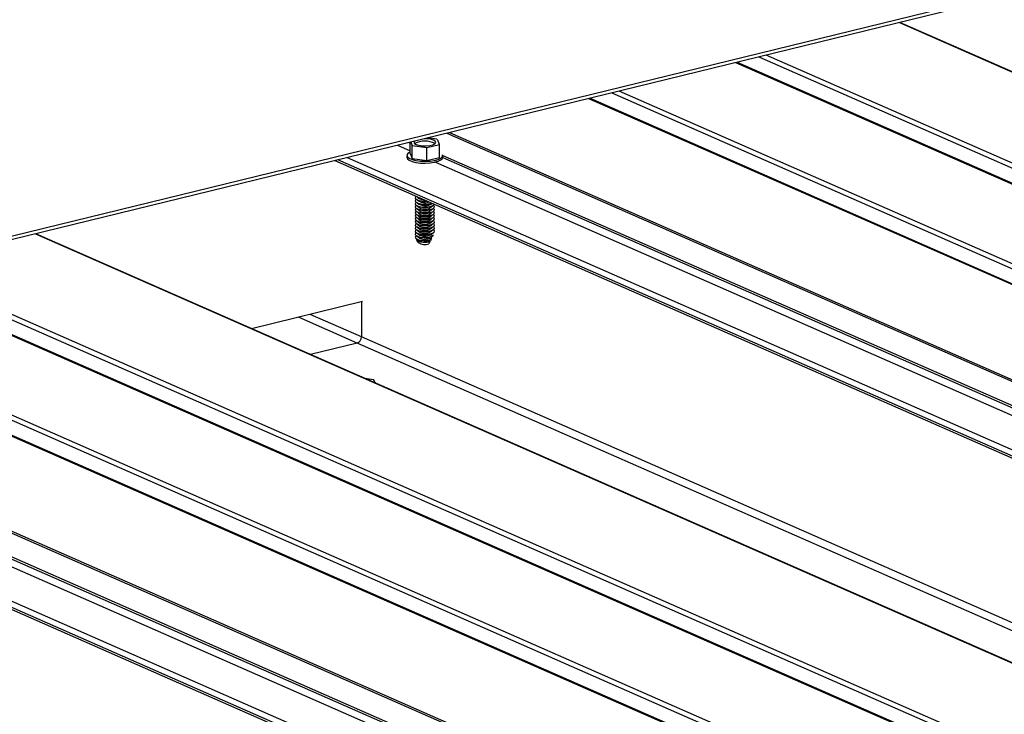
# Model space of a CAD drawing. Units: inches. Extents: x 0.3 to 33.8, y 0.2 to 21.6.
# Drawn here: x 14.1 to 14.2, y 5 to 5 of the extents above; entities that cross this region are included whole.
import ezdxf

# ---------------------------------------------------------------- set-up
doc = ezdxf.new("R2010")
doc.units = ezdxf.units.IN
doc.header["$MEASUREMENT"] = 0

msp = doc.modelspace()

# ---------------------------------------------------------------- linework, layer by layer
at = {"color": 7, "linetype": 'Continuous', "lineweight": 25}
for p, q in [((14.3706133811595, 5.08745481951589), (13.77400887475522, 4.94150223972758)), ((14.37061349755677, 5.087159398320953), (13.77444078358992, 4.941312451694143)), ((14.93976958086566, 4.70931159823288), (14.18373016205847, 5.041440643838494)), ((14.92815638024365, 4.706470606083555), (14.17211713674279, 5.03859957467688)), ((14.91536535241858, 4.703341425044569), (14.15932610891772, 5.035470393637895)), ((14.14115769141759, 5.030047255581823), (14.14115730597447, 5.03102552651815)), ((14.14121136917897, 5.031038792099926), (14.14131712986341, 5.030743335914621)), ((14.14258125402862, 5.030565679788739), (14.14368378286667, 5.03083540106385)), ((14.14345826751206, 5.031292200042413), (14.14269018772284, 5.031400568417737)), ((14.14368378286667, 5.03083540106385), (14.14353137025329, 5.031260085918371)), ((14.14368423360582, 5.029691406042558), (14.14368378286667, 5.03083540106385)), ((14.14115769141759, 5.030047255581823), (14.14131758060255, 5.029599340893329)), ((14.14131712986341, 5.030743335914621), (14.14258125402862, 5.030565679788739)), ((14.14131758060255, 5.029599340893329), (14.14131712986341, 5.030743335914621)), ((14.14258170476776, 5.029421684767447), (14.14258125402862, 5.030565679788739)), ((14.13460368484193, 5.029422096180313), (14.89064310364912, 4.697293050574697)), ((14.14086586511223, 5.029868553945757), (14.14086592909797, 5.029706155427716)), ((14.14086586511223, 5.029868553945757), (14.14086592909797, 5.029706155427716)), ((14.14131758060255, 5.029599340893329), (14.14258170476776, 5.029421684767447)), ((14.14258170476776, 5.029421684767447), (14.14368423360582, 5.029691406042558)), ((14.14397535695032, 5.029711281838762), (14.14397529449324, 5.029869800528729)), ((14.14397535695032, 5.029711281838762), (14.14397529449324, 5.029869800528729)), ((14.14169859093442, 5.026305777403322), (14.14180079452708, 5.026260879239493)), ((14.14174498501708, 5.026282945886769), (14.14174498807442, 5.026275186230617)), ((14.14174498501708, 5.026282945886769), (14.14174498807442, 5.026275186230617)), ((14.14174508896661, 5.026019117577595), (14.14174509202395, 5.026011357921443)), ((14.14174508896661, 5.026019117577595), (14.14174509202395, 5.026011357921443)), ((14.14174519269776, 5.025755843529574), (14.1417451957551, 5.025748083873421)), ((14.14174519269776, 5.025755843529574), (14.1417451957551, 5.025748083873421)), ((14.14174794585653, 5.026281522129668), (14.14188121368559, 5.026224011126346)), ((14.14174794585653, 5.026281522129668), (14.14188121368559, 5.026224011126346)), ((14.14174804958768, 5.026018248081648), (14.14188131763512, 5.025960182817173)), ((14.14174804958768, 5.026018248081648), (14.14188131763512, 5.025960182817173)), ((14.14174815331883, 5.025754974033629), (14.14188142136627, 5.025696908769151)), ((14.14174815331883, 5.025754974033629), (14.14188142136627, 5.025696908769151)), ((14.14188121368559, 5.026224011126346), (14.14192312917084, 5.02620752779897)), ((14.14296428309459, 5.025697321491103), (14.14302432532927, 5.025723534270585)), ((14.14296428309459, 5.025697321491103), (14.14302432532927, 5.025723534270585)), ((14.14174529642892, 5.025492569481554), (14.14174529970463, 5.025484255564248)), ((14.14174529642892, 5.025492569481554), (14.14174529970463, 5.025484255564248)), ((14.14174540037845, 5.025228741172379), (14.14174540343579, 5.025220981516229)), ((14.14174540037845, 5.025228741172379), (14.14174540343579, 5.025220981516229)), ((14.1417455041096, 5.02496546712436), (14.14174550716693, 5.024957707468207)), ((14.1417455041096, 5.02496546712436), (14.14174550716693, 5.024957707468207)), ((14.14174825726836, 5.025491145724454), (14.1418815253158, 5.025433080459978)), ((14.14174825726836, 5.025491145724454), (14.1418815253158, 5.025433080459978)), ((14.14174836099951, 5.025227871676434), (14.14188162904695, 5.025169806411957)), ((14.14174836099951, 5.025227871676434), (14.14188162904695, 5.025169806411957)), ((14.14174846494904, 5.024964043367259), (14.1418817327781, 5.024906532363937)), ((14.14174846494904, 5.024964043367259), (14.1418817327781, 5.024906532363937)), ((14.14296438704413, 5.02543349318193), (14.1430973468458, 5.025491702830809)), ((14.14296438704413, 5.02543349318193), (14.1430973468458, 5.025491702830809)), ((14.14296449077528, 5.025170219133908), (14.14309745057695, 5.025228428782788)), ((14.14296449077528, 5.025170219133908), (14.14309745057695, 5.025228428782788)), ((14.14296459450643, 5.024906945085891), (14.14309755452648, 5.024964600473615)), ((14.14296459450643, 5.024906945085891), (14.14309755452648, 5.024964600473615)), ((14.14310008054881, 5.025484886085863), (14.14310007727309, 5.02549320000317)), ((14.14310008054881, 5.025484886085863), (14.14310007727309, 5.02549320000317)), ((14.14310018427996, 5.025221612037844), (14.14310018122262, 5.025229371693994)), ((14.14310018427996, 5.025221612037844), (14.14310018122262, 5.025229371693994)), ((14.14310028801111, 5.024958337989822), (14.14310028495377, 5.024966097645975)), ((14.14310028801111, 5.024958337989822), (14.14310028495377, 5.024966097645975)), ((14.14174560805913, 5.024701638815187), (14.14174561111647, 5.024693879159034)), ((14.14174560805913, 5.024701638815187), (14.14174561111647, 5.024693879159034)), ((14.14174571179028, 5.024438364767165), (14.14174571484762, 5.024430605111013)), ((14.14174571179028, 5.024438364767165), (14.14174571484762, 5.024430605111013)), ((14.14174581552143, 5.024175090719146), (14.14174581879715, 5.024166776801839)), ((14.14174581552143, 5.024175090719146), (14.14174581879715, 5.024166776801839)), ((14.14174856868019, 5.02470076931924), (14.14188183672764, 5.024642704054764)), ((14.14174856868019, 5.02470076931924), (14.14188183672764, 5.024642704054764)), ((14.14174867262973, 5.024436941010064), (14.14188194045879, 5.024379430006742)), ((14.14174867262973, 5.024436941010064), (14.14188194045879, 5.024379430006742)), ((14.14174877636088, 5.024173666962044), (14.14188204440832, 5.024115601697569)), ((14.14174877636088, 5.024173666962044), (14.14188204440832, 5.024115601697569)), ((14.14296469845596, 5.024643116776716), (14.14309765825763, 5.024701326425593)), ((14.14296469845596, 5.024643116776716), (14.14309765825763, 5.024701326425593)), ((14.14296480218711, 5.024379842728696), (14.14309776220716, 5.02443749811642)), ((14.14296480218711, 5.024379842728696), (14.14309776220716, 5.02443749811642)), ((14.14296490613664, 5.024116014419521), (14.14309786593832, 5.024174224068401)), ((14.14296490613664, 5.024116014419521), (14.14309786593832, 5.024174224068401)), ((14.14310039196064, 5.024694509680649), (14.1431003889033, 5.024702269336801)), ((14.14310039196064, 5.024694509680649), (14.1431003889033, 5.024702269336801)), ((14.14310049569179, 5.024431235632627), (14.14310049263445, 5.024438995288779)), ((14.14310049569179, 5.024431235632627), (14.14310049263445, 5.024438995288779)), ((14.14310059964132, 5.024167407323454), (14.1431005963656, 5.02417572124076)), ((14.14310059964132, 5.024167407323454), (14.1431005963656, 5.02417572124076)), ((14.14174591947096, 5.02391126240997), (14.1417459225283, 5.02390350275382)), ((14.14174591947096, 5.02391126240997), (14.1417459225283, 5.02390350275382)), ((14.14174602320211, 5.02364798836195), (14.14174602625945, 5.023640228705798)), ((14.14174602320211, 5.02364798836195), (14.14174602625945, 5.023640228705798)), ((14.14174612715165, 5.023384160052777), (14.14174613020898, 5.023376400396625)), ((14.14174612715165, 5.023384160052777), (14.14174613020898, 5.023376400396625)), ((14.1417462308828, 5.023120886004755), (14.14174623394013, 5.023113126348603)), ((14.1417462308828, 5.023120886004755), (14.14174623394013, 5.023113126348603)), ((14.14174888009203, 5.023910392914025), (14.14188214813947, 5.023852327649547)), ((14.14174888009203, 5.023910392914025), (14.14188214813947, 5.023852327649547)), ((14.14174898404156, 5.023646564604849), (14.141882252089, 5.023588499340375)), ((14.14174898404156, 5.023646564604849), (14.141882252089, 5.023588499340375)), ((14.14174908777271, 5.02338329055683), (14.14188235582015, 5.023325225292354)), ((14.14174908777271, 5.02338329055683), (14.14188235582015, 5.023325225292354)), ((14.14174919172224, 5.023119462247655), (14.1418824595513, 5.023061951244333)), ((14.14174919172224, 5.023119462247655), (14.1418824595513, 5.023061951244333)), ((14.14296500986779, 5.023852740371502), (14.14309796966947, 5.023910950020379)), ((14.14296500986779, 5.023852740371502), (14.14309796966947, 5.023910950020379)), ((14.14296511381733, 5.023588912062326), (14.143098073619, 5.023647121711205)), ((14.14296511381733, 5.023588912062326), (14.143098073619, 5.023647121711205)), ((14.14296521754848, 5.023325638014307), (14.14309817735015, 5.023383847663184)), ((14.14296521754848, 5.023325638014307), (14.14309817735015, 5.023383847663184)), ((14.14296532127963, 5.023062363966285), (14.14309828129968, 5.02312001935401)), ((14.14296532127963, 5.023062363966285), (14.14309828129968, 5.02312001935401)), ((14.14310070337247, 5.023904133275434), (14.14310070031513, 5.023911892931585)), ((14.14310070337247, 5.023904133275434), (14.14310070031513, 5.023911892931585)), ((14.14310080710362, 5.023640859227413), (14.14310080404628, 5.023648618883565)), ((14.14310080710362, 5.023640859227413), (14.14310080404628, 5.023648618883565)), ((14.14310091105315, 5.02337703091824), (14.14310090799582, 5.023384790574392)), ((14.14310091105315, 5.02337703091824), (14.14310090799582, 5.023384790574392)), ((14.14326463548155, 5.023306872926052), (14.14310121264713, 5.023421682833696)), ((14.14326463548155, 5.023306872926052), (14.14311069820767, 5.023415012690348)), ((14.86460477140392, 4.690923373315913), (14.10856535259673, 5.023052418921528)), ((14.14170495605243, 5.022506945310337), (14.14184240717501, 5.022286625547499)), ((14.14170495605243, 5.022506945310337), (14.14184240717501, 5.022286625547499)), ((14.14174633461395, 5.022857611956736), (14.14174633788967, 5.02284929803943)), ((14.14174633461395, 5.022857611956736), (14.14174633788967, 5.02284929803943)), ((14.14174643856348, 5.022593783647561), (14.14174644162082, 5.02258602399141)), ((14.14174643856348, 5.022593783647561), (14.14174644162082, 5.02258602399141)), ((14.14174929545339, 5.022856188199635), (14.14188256350084, 5.02279812293516)), ((14.14174929545339, 5.022856188199635), (14.14188256350084, 5.02279812293516)), ((14.14174939918454, 5.022592914151616), (14.14188266723199, 5.022534848887138)), ((14.14174939918454, 5.022592914151616), (14.14188266723199, 5.022534848887138)), ((14.14286254837281, 5.022362577377211), (14.1427788423551, 5.022169925133169)), ((14.14282849281166, 5.022939461558648), (14.14282849434033, 5.022935581730573)), ((14.14282849434033, 5.022935581730573), (14.14283270322102, 5.022929853607589)), ((14.14282853376907, 5.022424757174723), (14.14290002881317, 5.022442247632836)), ((14.14288832380952, 5.022782394736207), (14.14282856596942, 5.02275378407215)), ((14.14282856596942, 5.02275378407215), (14.14282859828987, 5.022671753421398)), ((14.14282859828987, 5.022671753421398), (14.14292803257734, 5.02253774288612)), ((14.14292803257734, 5.02253774288612), (14.14282866970057, 5.022490510024131)), ((14.14282866970057, 5.022490510024131), (14.14282870202102, 5.022408479373379)), ((14.14282870202102, 5.022408479373379), (14.14286254837281, 5.022362577377211)), ((14.14288832380952, 5.022782394736207), (14.14305922852887, 5.022851263557329)), ((14.14288832380952, 5.022782394736207), (14.14305922852887, 5.022851263557329)), ((14.14301282531503, 5.02269932826329), (14.14290002881317, 5.022442247632836)), ((14.14296668527627, 5.022801120795918), (14.14296671759671, 5.022719090145169)), ((14.14296671759671, 5.022719090145169), (14.14301282531503, 5.02269932826329)), ((14.14306332826124, 5.022841239295296), (14.14309838503083, 5.022856745305991)), ((14.14306332826124, 5.022841239295296), (14.14309838503083, 5.022856745305991)), ((14.85299063005765, 4.68808215102898), (14.09695138655679, 5.020211119622306)), ((14.84020054295684, 4.684953200127601), (14.08416129945598, 5.017082168720925)), ((14.1370003873967, 5.017158250712306), (14.12735420078801, 5.014798419692688)), ((14.13690697445297, 5.017135003967908), (14.13690817838947, 5.014079362227411)), ((14.13653206317036, 5.013544452522884), (14.13247001579604, 5.012550718336935)), ((14.05943887538019, 5.011033871263344), (14.81547829418738, 4.678904825657731)), ((14.13798997098955, 5.010362633633279), (14.13719657800245, 5.010474401340354)), ((14.13809099091795, 5.010081484647637), (14.13798997098955, 5.010362633633279))]:
    msp.add_line(p, q, dxfattribs=at)
at = {"color": 8, "linetype": 'Continuous', "lineweight": 25}
for p, q in [((14.18370704351116, 5.041435057624321), (14.93974646231835, 4.709306012018707)), ((14.1694588338003, 5.037949393432479), (14.92549825260749, 4.705820347826866)), ((14.169580038111, 5.037978761393322), (14.92561928161185, 4.705849792799997)), ((14.17146739205261, 5.038440669032826), (14.9275068108598, 4.706311623427213)), ((14.15867730495179, 5.035311718131446), (14.91471672375899, 4.703182672525833)), ((14.15666874669949, 5.0348204425311), (14.91270816550668, 4.702691396925486)), ((14.15678995101018, 5.034849810491942), (14.91282919451104, 4.702720841898617)), ((14.14433304426329, 5.031802332203477), (14.90037228776415, 4.699673363610152)), ((14.1445682104846, 5.031860182495469), (14.90060762929179, 4.699731136889856)), ((14.14101539508715, 5.030990989193308), (14.14115721791127, 5.03092868625242)), ((14.14004080474908, 5.030752566632714), (14.14115733078961, 5.030262075371266)), ((14.89090084066824, 4.697356083430877), (14.13486142186105, 5.029485129036489)), ((14.13566960583298, 5.029683238946429), (14.89170884933384, 4.697554270353104)), ((14.14335023772022, 5.029298728662289), (14.89608022355627, 4.698623521027101)), ((14.14397509192218, 5.029690790737184), (14.89705481389434, 4.698861943587695)), ((14.14397518818135, 5.029876985928754), (14.89732716089003, 4.6989285386962)), ((14.10854223404942, 5.023046832707355), (14.86458165285661, 4.69091778710174)), ((14.09630258259086, 5.020052444115859), (14.85234200139806, 4.687923398510247)), ((14.09429402433856, 5.019561168515512), (14.85033344314575, 4.687432122909899)), ((14.09441522864925, 5.019590536476356), (14.85045447215011, 4.687461567883028)), ((14.08150299651349, 5.016431987476526), (14.83754241532068, 4.684302941870912)), ((14.08162420082418, 5.01646135543737), (14.83766344432503, 4.684332386844043)), ((14.08351155476579, 5.016923263076873), (14.83955097357298, 4.684794217471261)), ((14.13653206317036, 5.013544452522884), (14.13141627373484, 5.015791825107531)), ((14.13690817838947, 5.014079362227411), (14.13243997055133, 5.016042251420664)), ((14.86969040710506, 4.692167228804469), (14.13690817838947, 5.014079362227411)), ((14.06916823480155, 5.013414107286511), (14.82520747830241, 4.681285138693184)), ((14.06940340102285, 5.013471957578502), (14.82544281983004, 4.681342911972889)), ((14.86866671028857, 4.691916802491337), (14.13653206317036, 5.013544452522884)), ((14.8157360312065, 4.67896785851391), (14.05969661239931, 5.011096904119523)), ((14.06050385564697, 5.011294783891857), (14.81654309914783, 4.679165815298531)), ((14.06880934173618, 5.011302335682611), (14.82188906370833, 4.680473488533121)), ((14.0688103787196, 5.011488761011788), (14.82216235142829, 4.680540313779233)), ((14.06818448753421, 5.010910273607714), (14.82091447337026, 4.680235065972526))]:
    msp.add_line(p, q, dxfattribs=at)
at = {"color": 7, "linetype": 'Continuous', "lineweight": 25, "flags": 128}
for points in [[(14.14151898601347, 5.031114047097335), (14.14146925400168, 5.031031020405302), (14.14150788616859, 5.030923329997501), (14.14165673132291, 5.030826415590658), (14.14189759214882, 5.030752131681564), (14.14220150855833, 5.030709340078866), (14.14253197739788, 5.03070313888093), (14.14284893757286, 5.030734398603601), (14.14311422181547, 5.030799297408704), (14.14329584550069, 5.030890010617612), (14.14337176954343, 5.030995631261663), (14.14333313737652, 5.031103321669466), (14.14318446752854, 5.031200159064022)], [(14.14151898601347, 5.031114047097335), (14.14146925400168, 5.031031020405302), (14.14150788616859, 5.030923329997501), (14.14165673132291, 5.030826415590658), (14.14189759214882, 5.030752131681564), (14.14220150855833, 5.030709340078866), (14.14253197739788, 5.03070313888093), (14.14284893757286, 5.030734398603601), (14.14311422181547, 5.030799297408704), (14.14329584550069, 5.030890010617612), (14.14337176954343, 5.030995631261663), (14.14333313737652, 5.031103321669466), (14.14318446752854, 5.031200159064022)], [(14.14115740671805, 5.030165766054171), (14.14112771345364, 5.030151787586566), (14.14094326040102, 5.030026930380969), (14.14086758593406, 5.029890316949237), (14.14090782320627, 5.029752325065827), (14.14105930803245, 5.029622724500226), (14.14131227507225, 5.029511595768827), (14.14164814185428, 5.029427102174149), (14.14204021000143, 5.029375181755666), (14.14246141325249, 5.02936000396801), (14.14287884842285, 5.029382511843021), (14.14326322956833, 5.029441415955467), (14.14358471028284, 5.029531812698108), (14.14381970826719, 5.029647333431733), (14.14395042633117, 5.029779068111625), (14.14396856836953, 5.029917793248382), (14.14396605478147, 5.029925331460023)], [(14.14115740671805, 5.030165766054171), (14.14112771345364, 5.030151787586566), (14.14094326040102, 5.030026930380969), (14.14086758593406, 5.029890316949237), (14.14090782320627, 5.029752325065827), (14.14105930803245, 5.029622724500226), (14.14131227507225, 5.029511595768827), (14.14164814185428, 5.029427102174149), (14.14204021000143, 5.029375181755666), (14.14246141325249, 5.02936000396801), (14.14287884842285, 5.029382511843021), (14.14326322956833, 5.029441415955467), (14.14358471028284, 5.029531812698108), (14.14381970826719, 5.029647333431733), (14.14395042633117, 5.029779068111625), (14.14396856836953, 5.029917793248382), (14.14396605478147, 5.029925331460023)], [(14.14086592909797, 5.029706155427716), (14.14090788719201, 5.029589926547786), (14.14105937201819, 5.029460325982183), (14.14131233905799, 5.029349197250786), (14.14164820584002, 5.029264703656106), (14.14204027398718, 5.029212783237626), (14.14246147723823, 5.029197605449966), (14.14287891240859, 5.029220113324981), (14.14326329355407, 5.029279017437424), (14.14358477426858, 5.029369414180067), (14.14381977225293, 5.02948493491369), (14.14395049031691, 5.029616669593584), (14.14397535847899, 5.029707402010686)], [(14.14086592909797, 5.029706155427716), (14.14090788719201, 5.029589926547786), (14.14105937201819, 5.029460325982183), (14.14131233905799, 5.029349197250786), (14.14164820584002, 5.029264703656106), (14.14204027398718, 5.029212783237626), (14.14246147723823, 5.029197605449966), (14.14287891240859, 5.029220113324981), (14.14326329355407, 5.029279017437424), (14.14358477426858, 5.029369414180067), (14.14381977225293, 5.02948493491369), (14.14395049031691, 5.029616669593584), (14.14397535847899, 5.029707402010686)], [(14.14168067839854, 5.026316141682461), (14.14161266501506, 5.026261734785298), (14.14158213034274, 5.026160623694468), (14.14166467285855, 5.02606259636838), (14.14184997165347, 5.0259811943801), (14.14211313322808, 5.025927353474508), (14.14241749639394, 5.025908171371682), (14.14259096272638, 5.025913679063075)], [(14.14168067839854, 5.026316141682461), (14.14161266501506, 5.026261734785298), (14.14158213034274, 5.026160623694468), (14.14166467285855, 5.02606259636838), (14.14184997165347, 5.0259811943801), (14.14211313322808, 5.025927353474508), (14.14241749639394, 5.025908171371682), (14.14259096272638, 5.025913679063075)], [(14.14168078212969, 5.026052867634442), (14.14161276874621, 5.025998460737276), (14.14158223407389, 5.025897349646448), (14.1416647765897, 5.025799322320361), (14.14185007538462, 5.025717920332081), (14.14211323695923, 5.025664079426487), (14.14241760012509, 5.025644897323664), (14.14272218033479, 5.025662937011269), (14.14298677083708, 5.025715915997633), (14.14301842212086, 5.025725817310263)], [(14.14168078212969, 5.026052867634442), (14.14161276874621, 5.025998460737276), (14.14158223407389, 5.025897349646448), (14.1416647765897, 5.025799322320361), (14.14185007538462, 5.025717920332081), (14.14211323695923, 5.025664079426487), (14.14241760012509, 5.025644897323664), (14.14272218033479, 5.025662937011269), (14.14298677083708, 5.025715915997633), (14.14301842212086, 5.025725817310263)], [(14.14168088607923, 5.025789039325266), (14.14161287269574, 5.025734632428103), (14.14158233802342, 5.025633521337273), (14.14166488053924, 5.025535494011187), (14.14185017933415, 5.025454092022906), (14.14211334090877, 5.025400251117313), (14.14241770407462, 5.025381069014487), (14.14272228428432, 5.025399108702095), (14.14298687478661, 5.02545208768846), (14.14317497991298, 5.025532876204055), (14.1432585434554, 5.025620342631078)], [(14.14168088607923, 5.025789039325266), (14.14161287269574, 5.025734632428103), (14.14158233802342, 5.025633521337273), (14.14166488053924, 5.025535494011187), (14.14185017933415, 5.025454092022906), (14.14211334090877, 5.025400251117313), (14.14241770407462, 5.025381069014487), (14.14272228428432, 5.025399108702095), (14.14298687478661, 5.02545208768846), (14.14317497991298, 5.025532876204055), (14.1432585434554, 5.025620342631078)], [(14.14168098981037, 5.025525765277247), (14.14161297642689, 5.025471358380082), (14.14158244175457, 5.025370247289254), (14.14166498427039, 5.025272219963165), (14.14185028306531, 5.025190817974885), (14.14211344463992, 5.025136977069291), (14.14241780780577, 5.025117794966469), (14.14272238801547, 5.025135834654074), (14.14298697851776, 5.025188813640438), (14.14317508364413, 5.025269602156035), (14.14326190632927, 5.025367218018432), (14.1432352419142, 5.025468364180279), (14.14316483526197, 5.025526316664259)], [(14.14168098981037, 5.025525765277247), (14.14161297642689, 5.025471358380082), (14.14158244175457, 5.025370247289254), (14.14166498427039, 5.025272219963165), (14.14185028306531, 5.025190817974885), (14.14211344463992, 5.025136977069291), (14.14241780780577, 5.025117794966469), (14.14272238801547, 5.025135834654074), (14.14298697851776, 5.025188813640438), (14.14317508364413, 5.025269602156035), (14.14326190632927, 5.025367218018432), (14.1432352419142, 5.025468364180279), (14.14316483526197, 5.025526316664259)], [(14.1416810937599, 5.025261936968072), (14.14161308037643, 5.025207530070908), (14.1415825457041, 5.025106418980078), (14.14166508821992, 5.025008391653992), (14.14185038701484, 5.02492698966571), (14.14211354858945, 5.024873148760118), (14.1424179117553, 5.024853966657291), (14.142722491965, 5.024872006344901), (14.1429870824673, 5.024924985331265), (14.14317518759366, 5.02500577384686), (14.1432620102788, 5.025103389709259), (14.14323534586374, 5.025204535871105), (14.1431649392115, 5.025262488355083)], [(14.1416810937599, 5.025261936968072), (14.14161308037643, 5.025207530070908), (14.1415825457041, 5.025106418980078), (14.14166508821992, 5.025008391653992), (14.14185038701484, 5.02492698966571), (14.14211354858945, 5.024873148760118), (14.1424179117553, 5.024853966657291), (14.142722491965, 5.024872006344901), (14.1429870824673, 5.024924985331265), (14.14317518759366, 5.02500577384686), (14.1432620102788, 5.025103389709259), (14.14323534586374, 5.025204535871105), (14.1431649392115, 5.025262488355083)], [(14.14168119749106, 5.024998662920052), (14.14161318410757, 5.024944256022886), (14.14158264943525, 5.024843144932059), (14.14166519195107, 5.024745117605971), (14.14185049074599, 5.024663715617691), (14.1421136523206, 5.024609874712096), (14.14241801548646, 5.024590692609275), (14.14272259569615, 5.024608732296879), (14.14298718619845, 5.024661711283243), (14.14317529132482, 5.02474249979884), (14.14326211400995, 5.024840115661237), (14.14323544959489, 5.024941261823083), (14.14316504294265, 5.024999214307063)], [(14.14168119749106, 5.024998662920052), (14.14161318410757, 5.024944256022886), (14.14158264943525, 5.024843144932059), (14.14166519195107, 5.024745117605971), (14.14185049074599, 5.024663715617691), (14.1421136523206, 5.024609874712096), (14.14241801548646, 5.024590692609275), (14.14272259569615, 5.024608732296879), (14.14298718619845, 5.024661711283243), (14.14317529132482, 5.02474249979884), (14.14326211400995, 5.024840115661237), (14.14323544959489, 5.024941261823083), (14.14316504294265, 5.024999214307063)], [(14.14168130144059, 5.024734834610877), (14.14161328805711, 5.024680427713713), (14.14158275338478, 5.024579316622884), (14.1416652959006, 5.024481289296798), (14.14185059469552, 5.024399887308515), (14.14211375627013, 5.024346046402924), (14.14241811943599, 5.024326864300097), (14.14272269964568, 5.024344903987706), (14.14298729014798, 5.02439788297407), (14.14317539527435, 5.024478671489665), (14.14326221795948, 5.024576287352065), (14.14323555354442, 5.024677433513911), (14.14316514689219, 5.024735385997888)], [(14.14168130144059, 5.024734834610877), (14.14161328805711, 5.024680427713713), (14.14158275338478, 5.024579316622884), (14.1416652959006, 5.024481289296798), (14.14185059469552, 5.024399887308515), (14.14211375627013, 5.024346046402924), (14.14241811943599, 5.024326864300097), (14.14272269964568, 5.024344903987706), (14.14298729014798, 5.02439788297407), (14.14317539527435, 5.024478671489665), (14.14326221795948, 5.024576287352065), (14.14323555354442, 5.024677433513911), (14.14316514689219, 5.024735385997888)], [(14.14168140517174, 5.024471560562858), (14.14161339178826, 5.024417153665694), (14.14158285711594, 5.024316042574866), (14.14166539963175, 5.024218015248776), (14.14185069842667, 5.024136613260498), (14.14211386000128, 5.024082772354906), (14.14241822316714, 5.024063590252079), (14.14272280337683, 5.024081629939684), (14.14298739387913, 5.024134608926048), (14.1431754990055, 5.024215397441646), (14.14326232169063, 5.024313013304044), (14.14323565727557, 5.024414159465891), (14.14316525062334, 5.024472111949868)], [(14.14168140517174, 5.024471560562858), (14.14161339178826, 5.024417153665694), (14.14158285711594, 5.024316042574866), (14.14166539963175, 5.024218015248776), (14.14185069842667, 5.024136613260498), (14.14211386000128, 5.024082772354906), (14.14241822316714, 5.024063590252079), (14.14272280337683, 5.024081629939684), (14.14298739387913, 5.024134608926048), (14.1431754990055, 5.024215397441646), (14.14326232169063, 5.024313013304044), (14.14323565727557, 5.024414159465891), (14.14316525062334, 5.024472111949868)], [(14.14168150890289, 5.024208286514837), (14.14161349551941, 5.024153879617674), (14.14158296084709, 5.024052768526844), (14.1416655033629, 5.023954741200757), (14.14185080215782, 5.023873339212477), (14.14211396373243, 5.023819498306884), (14.14241832689829, 5.023800316204058), (14.14272290710799, 5.023818355891665), (14.14298749761028, 5.023871334878026), (14.14317560273665, 5.023952123393626), (14.14326242542178, 5.024049739256025), (14.14323576100672, 5.024150885417869), (14.14316535435449, 5.024208837901849)], [(14.14168150890289, 5.024208286514837), (14.14161349551941, 5.024153879617674), (14.14158296084709, 5.024052768526844), (14.1416655033629, 5.023954741200757), (14.14185080215782, 5.023873339212477), (14.14211396373243, 5.023819498306884), (14.14241832689829, 5.023800316204058), (14.14272290710799, 5.023818355891665), (14.14298749761028, 5.023871334878026), (14.14317560273665, 5.023952123393626), (14.14326242542178, 5.024049739256025), (14.14323576100672, 5.024150885417869), (14.14316535435449, 5.024208837901849)], [(14.14168161285242, 5.023944458205662), (14.14161359946894, 5.023890051308499), (14.14158306479662, 5.023788940217671), (14.14166560731243, 5.023690912891581), (14.14185090610735, 5.023609510903303), (14.14211406768196, 5.023555669997712), (14.14241843084782, 5.023536487894884), (14.14272301105752, 5.02355452758249), (14.14298760155981, 5.023607506568854), (14.14317570668618, 5.023688295084451), (14.14326252937131, 5.02378591094685), (14.14323586495625, 5.023887057108696), (14.14316545830402, 5.023945009592674)], [(14.14168161285242, 5.023944458205662), (14.14161359946894, 5.023890051308499), (14.14158306479662, 5.023788940217671), (14.14166560731243, 5.023690912891581), (14.14185090610735, 5.023609510903303), (14.14211406768196, 5.023555669997712), (14.14241843084782, 5.023536487894884), (14.14272301105752, 5.02355452758249), (14.14298760155981, 5.023607506568854), (14.14317570668618, 5.023688295084451), (14.14326252937131, 5.02378591094685), (14.14323586495625, 5.023887057108696), (14.14316545830402, 5.023945009592674)], [(14.14168192426425, 5.023154081800448), (14.14161308127025, 5.023098752554344), (14.14158307251693, 5.022997410426651), (14.14166802240027, 5.022899612338913), (14.14185443722579, 5.022818363475952), (14.14211853952467, 5.022764752707966), (14.14242331749579, 5.022746031779611), (14.14272796189808, 5.022764686666264), (14.1429922659803, 5.02281843487625), (14.14317914396233, 5.022899762477861), (14.14317914396233, 5.022899762477861)], [(14.14168192426425, 5.023154081800448), (14.14161308127025, 5.023098752554344), (14.14158307251693, 5.022997410426651), (14.14166802240027, 5.022899612338913), (14.14185443722579, 5.022818363475952), (14.14211853952467, 5.022764752707966), (14.14242331749579, 5.022746031779611), (14.14272796189808, 5.022764686666264), (14.1429922659803, 5.02281843487625), (14.14317914396233, 5.022899762477861), (14.14317914396233, 5.022899762477861)], [(14.14168171658357, 5.023681184157643), (14.14161370320009, 5.023626777260479), (14.14158316852777, 5.023525666169649), (14.14166571104358, 5.023427638843562), (14.1418510098385, 5.023346236855281), (14.14211417141312, 5.02329239594969), (14.14241853457897, 5.023273213846863), (14.14272311478867, 5.023291253534469), (14.14298770529096, 5.023344232520832), (14.14317581041733, 5.023425021036431), (14.14326263310247, 5.02352263689883), (14.1432359686874, 5.023623783060675), (14.14316556203517, 5.023681735544654)], [(14.14168171658357, 5.023681184157643), (14.14161370320009, 5.023626777260479), (14.14158316852777, 5.023525666169649), (14.14166571104358, 5.023427638843562), (14.1418510098385, 5.023346236855281), (14.14211417141312, 5.02329239594969), (14.14241853457897, 5.023273213846863), (14.14272311478867, 5.023291253534469), (14.14298770529096, 5.023344232520832), (14.14317581041733, 5.023425021036431), (14.14326263310247, 5.02352263689883), (14.1432359686874, 5.023623783060675), (14.14316556203517, 5.023681735544654)], [(14.1416818205331, 5.023417355848467), (14.14159920750138, 5.023344270036369), (14.14159175396574, 5.023239453363154), (14.14170362934688, 5.023141408051927), (14.14191923627429, 5.02306406343497), (14.14220634803223, 5.023018359753443), (14.14252554545206, 5.023011319513652), (14.14282996014184, 5.023043586690863), (14.14307566937443, 5.023110650832597), (14.14322773796685, 5.023202766449308), (14.14326463548155, 5.023306872926052), (14.14326463548155, 5.023306872926052)], [(14.1416818205331, 5.023417355848467), (14.14159920750138, 5.023344270036369), (14.14159175396574, 5.023239453363154), (14.14170362934688, 5.023141408051927), (14.14191923627429, 5.02306406343497), (14.14220634803223, 5.023018359753443), (14.14252554545206, 5.023011319513652), (14.14282996014184, 5.023043586690863), (14.14307566937443, 5.023110650832597), (14.14322773796685, 5.023202766449308), (14.14326463548155, 5.023306872926052), (14.14326463548155, 5.023306872926052)], [(14.1416820279954, 5.022890807752429), (14.14162396993824, 5.022847469042553), (14.1415804922469, 5.02274882684122), (14.14164643996038, 5.022651655642867), (14.14181283042772, 5.022568265723212), (14.14205881946664, 5.02250974415394), (14.14235256062375, 5.022483647131831), (14.14265536560545, 5.022493459094228), (14.14292803257734, 5.02253774288612)], [(14.1416820279954, 5.022890807752429), (14.14162396993824, 5.022847469042553), (14.1415804922469, 5.02274882684122), (14.14164643996038, 5.022651655642867), (14.14181283042772, 5.022568265723212), (14.14205881946664, 5.02250974415394), (14.14235256062375, 5.022483647131831), (14.14265536560545, 5.022493459094228), (14.14292803257734, 5.02253774288612)], [(14.14174623104184, 5.022647732692985), (14.14169783958951, 5.022589853048812), (14.14171224983265, 5.022496020356542), (14.14183503853582, 5.022411195979638), (14.14204796146205, 5.022348541825269), (14.14231824870514, 5.022317306562037), (14.14260440707015, 5.022322206823894), (14.14286254837281, 5.022362577377211)], [(14.14174623104184, 5.022647732692985), (14.14169783958951, 5.022589853048812), (14.14171224983265, 5.022496020356542), (14.14183503853582, 5.022411195979638), (14.14204796146205, 5.022348541825269), (14.14231824870514, 5.022317306562037), (14.14260440707015, 5.022322206823894), (14.14286254837281, 5.022362577377211)], [(14.13772372414845, 5.010242825390726), (14.13765131025431, 5.01027978409485), (14.13756384477194, 5.010313060597263)]]:
    msp.add_lwpolyline(points, dxfattribs=at)
at = {"color": 7, "linetype": 'Continuous', "lineweight": 25}
for centre, radius, start, end in [((14.14242145351633, 5.029220334441366), 0.001898361486778093, 62.17425409953174, 117.8697712896992), ((14.14246460561657, 5.029219373586887), 0.002107537017166331, 70.02771914784313, 92.23077050297297), ((14.14217568633618, 5.026583027458591), 0.0005294026958050826, 215.5552572814115, 278.9541773885304), ((14.14241286888545, 5.026733737273083), 0.0009837468497714446, 227.2493046887214, 292.5880248702028), ((14.14244520394654, 5.026566937248004), 0.001077280055113109, 229.4740625154581, 306.2387165796361), ((14.142427632521, 5.027568785390726), 0.001698841427023183, 251.241444476224, 277.7005917900967), ((14.14242228211854, 5.027192922053582), 0.001590781600514699, 250.1233171150191, 289.9203583130998), ((14.14242239234283, 5.026124409174932), 0.000931799917348692, 223.3936975677161, 316.6596338990968), ((14.14242249607398, 5.02586113512691), 0.0009317999173457202, 223.3936975675574, 316.6596338991807), ((14.14242259980513, 5.025597861078892), 0.0009317999173505936, 223.3936975677558, 316.6596338991321), ((14.14242238606807, 5.026929093744357), 0.00159078160046565, 250.1233171144484, 289.9203583137428), ((14.14242248979922, 5.026665819696389), 0.00159078160051637, 250.1233171150409, 289.9203583130178), ((14.14242259353037, 5.026402545648353), 0.001590781600500127, 250.1233171149654, 289.9203583134271), ((14.14242270375466, 5.025334032769709), 0.0009317999173419865, 223.3936975673943, 316.6596338995338), ((14.14242280748581, 5.025070758721698), 0.0009317999173512031, 223.3936975678705, 316.6596338990924), ((14.14242291143535, 5.02480693041252), 0.0009317999173463304, 223.3936975675971, 316.6596338992558), ((14.1424226974799, 5.026138717339147), 0.001590781600469365, 250.1233171145521, 289.9203583136883), ((14.14242280121105, 5.025875443291142), 0.001590781600484257, 250.1233171147588, 289.9203583136342), ((14.14242290516059, 5.025611614981954), 0.001590781600471265, 250.1233171144535, 289.9203583136064), ((14.1424230151665, 5.024543656364497), 0.0009317999173432794, 223.3936975673986, 316.6596338993397), ((14.14242311889765, 5.024280382316487), 0.0009317999173530318, 223.3936975679542, 316.6596338989733), ((14.14242322696562, 5.024007704845091), 0.0009257458206790003, 222.9955418082482, 317.0577896584069), ((14.14242159091712, 5.023842561467558), 0.000994073759399108, 227.2045398281464, 294.1627035719517), ((14.14242300889173, 5.025348340933944), 0.001590781600481751, 250.1233171147261, 289.920358313667), ((14.14242311284127, 5.025084512624745), 0.001590781600457674, 250.1233171143396, 289.9203583138409), ((14.14242321657242, 5.02482123857673), 0.001590781600462309, 250.1233171144049, 289.9203583137262), ((14.14240845022386, 5.023497997664609), 0.0009269325470634033, 224.4137490172313, 296.9534943829605), ((14.1424217985978, 5.023315459110368), 0.0009940737594018774, 227.2045398282507, 294.1627035717535), ((14.14243450074896, 5.023222289200201), 0.001107267479565122, 237.674125913129, 288.1184938740756), ((14.14242335097569, 5.024477489855829), 0.001515359064251426, 249.0876445667348, 290.9560308613342), ((14.14243214640199, 5.024409880063331), 0.001702880619847142, 251.1714606192031, 283.4615937232604), ((14.14243225013313, 5.024146606015321), 0.001702880619856719, 251.1714606193851, 283.461593723307), ((14.13635342524294, 5.014069744858872), 0.0005548365050716106, 288.7818005923658, 0.9931974910732847)]:
    msp.add_arc(centre, radius, start, end, dxfattribs=at)
for points, knots in [([(14.14282849281166, 5.022939461558648), (14.14287631700501, 5.022959220360728), (14.14296484081642, 5.022995794411373), (14.14301553413032, 5.023069078017153), (14.14303884083708, 5.02310277081368)], [0, 0, 0, 0, 0.5402410106132309, 1, 1, 1, 1]), ([(14.14282849281166, 5.022939461558648), (14.14287631700501, 5.022959220360728), (14.14296484081642, 5.022995794411373), (14.14301553413032, 5.023069078017153), (14.14303884083708, 5.02310277081368)], [0, 0, 0, 0, 0.5402410106132309, 1, 1, 1, 1]), ([(14.14317914396233, 5.022899762477861), (14.14308986902881, 5.022922336172599), (14.14297125905148, 5.022952327406587), (14.14286017654404, 5.022934309789167), (14.14283270322102, 5.022929853607589)], [0, 0, 0, 0, 0.7526764234581736, 1, 1, 1, 1]), ([(14.14317914396233, 5.022899762477861), (14.14308986902881, 5.022922336172599), (14.14297125905148, 5.022952327406587), (14.14286017654404, 5.022934309789167), (14.14283270322102, 5.022929853607589)], [0, 0, 0, 0, 0.7526764234581736, 1, 1, 1, 1])]:
    msp.add_open_spline(points, degree=3, knots=knots, dxfattribs=at)

doc.saveas('drawing.dxf')
